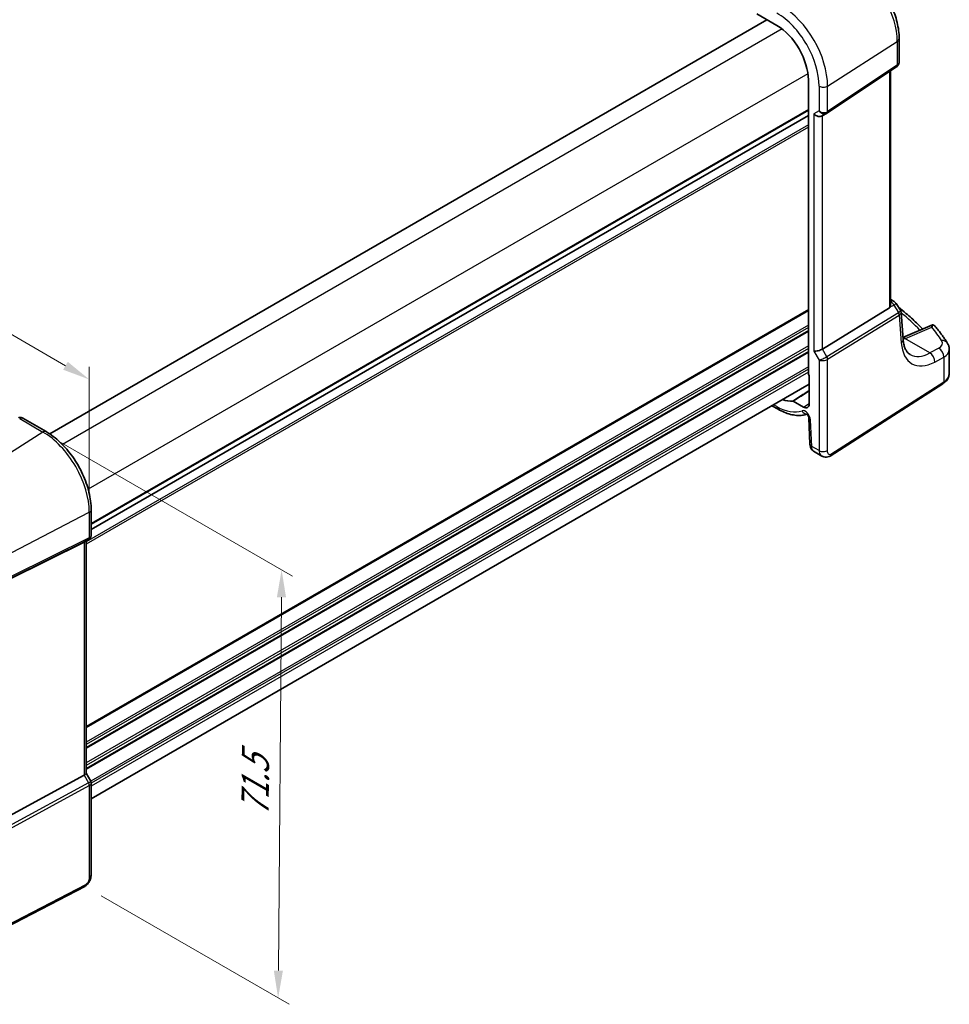
# Model space of a CAD drawing. Units: millimetres. Extents: x 22 to 3776, y 12 to 714.
# Drawn here: x 144 to 271, y 140 to 275 of the extents above; entities that cross this region are included whole.
import ezdxf

# ---------------------------------------------------------------- set-up
doc = ezdxf.new("R2010")
doc.units = ezdxf.units.MM
doc.header["$LTSCALE"] = 1.5
doc.layers.get('Defpoints').update_dxf_attribs({"lineweight": 25})
for name, color, linetype, lineweight in [('Dimension (ISO)', 7, 'Continuous', 18), ('Visible (ISO)', 7, 'Continuous', 35), ('Visible Narrow (ISO)', 7, 'Continuous', 25)]:
    doc.layers.add(name, color=color, linetype=linetype, lineweight=lineweight)
doc.styles.add('Note Text (TK)', font='txt')
doc.dimstyles.new('Default - Method 1b (TK)', dxfattribs={"dimscale": 1.5, "dimtxt": 2.5, "dimasz": 2.5, "dimexe": 1, "dimexo": 1.5, "dimgap": 1, "dimtad": 1, "dimtoh": 1, "dimrnd": 1e-08, "dimdsep": 46, "dimtxsty": 'Note Text (TK)', "dimcen": 0.09, "dimdle": 5, "dimclrd": 100, "dimclre": 100, "dimclrt": 7, "dimadec": 1, "dimazin": 1, "dimtfac": 1, "dimtmove": 0, "dimatfit": 3, "dimfxl": 1, "dimtolj": 1, "dimlwd": -1, "dimlwe": -1, "dimarcsym": 0})

# ---------------------------------------------------------------- blocks, each defined once
blk = doc.blocks.new('*D4')
at = {"layer": 'Defpoints', "color": 0}
for p in [(147.52, 218.36), (153.24, 156.28), (179.66, 141.02)]:
    blk.add_point(p, dxfattribs=at)
at = {"layer": 'Dimension (ISO)', "color": 100}
for p, q in [((149.76, 217.07), (181.63, 198.67)), ((180.11, 195.78), (179.69, 144.77)), ((155.48, 154.99), (181.16, 140.16))]:
    blk.add_line(p, q, dxfattribs=at)
for points in [[(179.49, 195.79), (180.74, 195.78), (180.14, 199.53)], [(179.07, 144.78), (180.32, 144.77), (179.66, 141.02)]]:
    blk.add_solid(points, dxfattribs=at)
at = {"layer": 'Dimension (ISO)', "color": 7, "insert": (176.49, 165.03), "char_height": 3.75, "attachment_point": 4, "rotation": 89.5318, "style": 'Note Text (TK)'}
blk.add_mtext('\\A1;{\\Q29.532;\\W0.820;\\H0.816x; \\fＭＳ Ｐゴシック|b0|i0;\\H3.7310;71.5}', dxfattribs=at)
blk = doc.blocks.new('*D5')
at = {"layer": 'Defpoints', "color": 0}
for p in [(75.87, 270.57), (75.87, 257.59), (153.85, 207.4)]:
    blk.add_point(p, dxfattribs=at)
at = {"layer": 'Dimension (ISO)', "color": 100}
for p, q in [((75.87, 260.19), (75.87, 272.3)), ((150.61, 227.42), (79.12, 268.7)), ((153.85, 209.99), (153.85, 227.28))]:
    blk.add_line(p, q, dxfattribs=at)
for points in [[(79.43, 269.24), (78.8, 268.15), (75.87, 270.57)], [(150.92, 227.96), (150.29, 226.88), (153.85, 225.55)]]:
    blk.add_solid(points, dxfattribs=at)
at = {"layer": 'Dimension (ISO)', "color": 7, "insert": (113.28, 252.86), "char_height": 3.75, "attachment_point": 4, "rotation": 330, "style": 'Note Text (TK)'}
blk.add_mtext('\\A1;{\\Q-30.000;\\W0.816;\\H0.816x; \\fＭＳ Ｐゴシック|b0|i0;\\H3.7310;113}', dxfattribs=at)
blk = doc.blocks.new('*D6')
at = {"layer": 'Defpoints', "color": 0}
for p in [(191.29, 320.59), (44.87, 265.42), (70.3, 250.74)]:
    blk.add_point(p, dxfattribs=at)
at = {"layer": 'Dimension (ISO)', "color": 100}
for p, q in [((189.04, 321.89), (164.36, 336.14)), ((162.62, 333.39), (48.12, 267.29)), ((68.05, 252.04), (43.37, 266.28))]:
    blk.add_line(p, q, dxfattribs=at)
for points in [[(162.3, 333.94), (162.93, 332.85), (165.86, 335.27)], [(47.81, 267.83), (48.43, 266.75), (44.87, 265.42)]]:
    blk.add_solid(points, dxfattribs=at)
at = {"layer": 'Dimension (ISO)', "color": 7, "insert": (100.39, 301.35), "char_height": 3.75, "attachment_point": 4, "rotation": 30, "style": 'Note Text (TK)'}
blk.add_mtext('\\A1;{\\Q-30.000;\\W0.816;\\H0.816x; \\fＭＳ Ｐゴシック|b0|i0;\\H3.7310;174}', dxfattribs=at)

msp = doc.modelspace()

# ---------------------------------------------------------------- linework, layer by layer
at = {"layer": 'Visible (ISO)'}
for p, q in [((246.4578, 274.7059), (148.4421, 218.1165)), ((245.0769, 275.5032), (247.818, 273.9206)), ((264.5246, 272.1384), (264.5246, 268.9491)), ((254.6521, 261.9335), (264.1738, 268.2909)), ((252.1147, 266.4785), (252.1147, 226.3297)), ((263.3365, 235.6274), (263.3365, 267.7318)), ((252.1147, 261.6419), (154.1181, 205.0636)), ((252.1147, 261.6419), (154.1181, 205.0636)), ((254.0101, 261.5612), (254.6136, 261.9096)), ((263.3365, 236.5081), (263.7539, 236.2671)), ((264.0945, 235.9427), (264.6999, 235.0032)), ((254.0389, 229.7059), (263.2081, 235.3427)), ((265.0683, 231.0315), (264.7895, 234.7362)), ((269.0599, 232.9962), (265.0484, 231.2959)), ((271.3784, 226.3537), (271.3784, 229.6532)), ((252.2208, 226.1105), (252.2208, 222.2105)), ((252.2208, 224.9028), (154.1181, 168.2632)), ((255.1028, 215.0901), (270.5062, 224.9669)), ((251.4596, 221.7711), (250.0579, 222.5803)), ((247.1389, 221.9688), (247.9836, 221.4811)), ((144.7857, 220.2496), (147.9502, 218.4225)), ((252.1782, 220.3108), (252.3379, 216.6997)), ((252.8202, 215.7575), (253.9753, 215.0907)), ((154.1181, 207.7395), (154.1181, 204.2786)), ((153.1463, 203.3287), (142.9629, 198.2774)), ((153.7802, 203.6934), (153.1767, 203.345)), ((153.411, 203.4803), (153.411, 171.7199)), ((153.1463, 171.4555), (142.9629, 165.9191)), ((153.411, 171.7429), (154.0468, 170.6417)), ((154.1181, 170.3755), (154.1181, 157.9332)), ((153.2402, 156.2796), (136.1331, 147.3865))]:
    msp.add_line(p, q, dxfattribs=at)
msp.add_arc((263.2539, 235.4011), 1, 32.793701, 60, dxfattribs=at)
for centre, major_axis, ratio, start_param, end_param in [((247.818, 268.9592), (3.0382, -5.2624), 0.57735027, 0.78539816, 2.35619449), ((253.4444, 262.1583), (-0.7391, 0.4267), 0.71743894, 1.17809724, 2.74889357), ((254.2469, 262.5326), (0.4861, -0.536), 0.9793042, 6.07440948, 6.13826638), ((262.8365, 235.9451), (0.372, -0.6022), 0.55485301, 6.28200787, 6.73089533), ((268.9382, 231.8585), (0.7489, 1.1308), 0.58600114, 0.59835869, 0.72437991), ((253.4444, 229.7448), (-0.7971, -0.2136), 0.31783725, 0.70043894, 2.32359514), ((252.2563, 226.2484), (-0.1, 0.1732), 0.57893383, 0.78676769, 2.10382206), ((247.818, 228.1344), (3.0382, -5.2624), 0.57735027, 5.67878679, 6.02684707), ((251.4596, 222.65), (0.5382, -0.9323), 0.57735027, 5.49778714, 7.06858347), ((152.611, 203.9421), (0.7391, -0.4267), 0.71743894, 5.83812635, 5.89048623), ((152.611, 171.5285), (0.7971, 0.2136), 0.31783724, 5.36046804, 6.19822608)]:
    msp.add_ellipse(centre, major_axis=major_axis, ratio=ratio, start_param=start_param, end_param=end_param, dxfattribs=at)
for points, knots in [([(264.5246, 272.1384), (264.5246, 272.8458), (264.4284, 273.5877), (264.0654, 275.0875), (263.7982, 275.8453), (263.1188, 277.3172), (262.7067, 278.0311), (261.7716, 279.3554), (261.249, 279.9657), (260.1316, 281.03), (259.5372, 281.4842), (258.9246, 281.8379)], [6.28318531, 6.28318531, 6.28318531, 6.28318531, 6.59734457, 6.59734457, 6.91150384, 6.91150384, 7.2256631, 7.2256631, 7.53982237, 7.53982237, 7.85398163, 7.85398163, 7.85398163, 7.85398163]), ([(264.5246, 268.9491), (264.5246, 268.8993), (264.5201, 268.8485), (264.501, 268.7473), (264.4863, 268.697), (264.4468, 268.5996), (264.422, 268.5527), (264.3634, 268.465), (264.3297, 268.4244), (264.2559, 268.3513), (264.2158, 268.3189), (264.1738, 268.2909)], [-0.785398164, -0.785398164, -0.785398164, -0.785398164, -0.638790506, -0.638790506, -0.492182849, -0.492182849, -0.345575192, -0.345575192, -0.198967535, -0.198967535, -0.052359878, -0.052359878, -0.052359878, -0.052359878]), ([(263.3365, 235.6274), (263.3365, 235.6251), (263.3365, 235.6229), (263.3359, 235.5781), (263.3295, 235.5334), (263.3164, 235.4916)], [0.2766983078, 0.2766983078, 0.2766983078, 0.2766983078, 0.2774453245, 0.2774453245, 0.2919165354, 0.2919165354, 0.2919165354, 0.2919165354]), ([(264.4311, 235.4203), (264.7819, 235.1426), (265.1242, 234.8614), (265.9578, 234.1508), (266.4382, 233.7173), (267.188, 233), (267.4695, 232.7203), (267.7429, 232.438)], [0.162447213, 0.162447213, 0.162447213, 0.162447213, 0.19828344, 0.19828344, 0.251981265, 0.251981265, 0.28576048, 0.28576048, 0.28576048, 0.28576048]), ([(264.6999, 235.0032), (264.7099, 234.9877), (264.7193, 234.9715), (264.7366, 234.9378), (264.7445, 234.9203), (264.7585, 234.8845), (264.7647, 234.8662), (264.775, 234.8292), (264.7793, 234.8105), (264.7858, 234.7732), (264.7881, 234.7546), (264.7895, 234.7362)], [-1.017820865, -1.017820865, -1.017820865, -1.017820865, -0.980363664, -0.980363664, -0.942906464, -0.942906464, -0.905449264, -0.905449264, -0.867992064, -0.867992064, -0.830534864, -0.830534864, -0.830534864, -0.830534864]), ([(268.9998, 232.7075), (269.0003, 232.7087), (269.0008, 232.7098), (269.0379, 232.7983), (269.0735, 232.8734), (269.1339, 232.9796), (269.16, 233.0172), (269.1837, 233.0401)], [-0.1852776301, -0.1852776301, -0.1852776301, -0.1852776301, -0.1846868585, -0.1846868585, -0.1412212346, -0.1412212346, -0.1056505648, -0.1056505648, -0.1056505648, -0.1056505648]), ([(269.1837, 233.0401), (269.186, 233.0386), (269.1883, 233.0371), (269.3119, 232.9557), (269.4203, 232.8532), (269.5132, 232.7391)], [-0.1235567485, -0.1235567485, -0.1235567485, -0.1235567485, -0.1226753996, -0.1226753996, -0.075703628, -0.075703628, -0.075703628, -0.075703628]), ([(271.1076, 230.5473), (271.0123, 230.6956), (270.9147, 230.8436), (270.7152, 231.1386), (270.6133, 231.2857), (270.405, 231.5789), (270.2986, 231.7251), (270.0816, 232.0165), (269.9709, 232.1617), (269.7453, 232.4512), (269.6303, 232.5954), (269.5132, 232.7391)], [-0.4488896626, -0.4488896626, -0.4488896626, -0.4488896626, -0.4320119246, -0.4320119246, -0.4151341866, -0.4151341866, -0.3982564487, -0.3982564487, -0.3813787107, -0.3813787107, -0.3645009727, -0.3645009727, -0.3645009727, -0.3645009727]), ([(266.0239, 228.9576), (265.9322, 229.0106), (265.8457, 229.0758), (265.679, 229.2385), (265.5988, 229.3362), (265.4482, 229.5708), (265.3779, 229.7076), (265.254, 230.0215), (265.2004, 230.1985), (265.1162, 230.5891), (265.0855, 230.8026), (265.0683, 231.0315)], [-0.785398164, -0.785398164, -0.785398164, -0.785398164, -0.645771823, -0.645771823, -0.506145483, -0.506145483, -0.366519143, -0.366519143, -0.226892803, -0.226892803, -0.087266463, -0.087266463, -0.087266463, -0.087266463]), ([(271.1076, 230.5473), (271.1395, 230.4976), (271.1695, 230.4457), (271.2248, 230.3374), (271.25, 230.281), (271.2945, 230.1642), (271.3138, 230.1037), (271.3454, 229.9792), (271.3577, 229.9153), (271.3742, 229.7854), (271.3784, 229.7194), (271.3784, 229.6532)], [0.448889663, 0.448889663, 0.448889663, 0.448889663, 0.516191363, 0.516191363, 0.583493063, 0.583493063, 0.650794763, 0.650794763, 0.718096463, 0.718096463, 0.785398163, 0.785398163, 0.785398163, 0.785398163]), ([(270.5062, 224.9669), (270.6067, 225.0314), (270.7013, 225.1015), (270.8761, 225.2535), (270.9564, 225.3353), (271.0997, 225.5111), (271.1627, 225.6051), (271.2669, 225.8044), (271.3081, 225.9098), (271.3639, 226.128), (271.3784, 226.2408), (271.3784, 226.3537)], [0.052359878, 0.052359878, 0.052359878, 0.052359878, 0.198967535, 0.198967535, 0.345575192, 0.345575192, 0.492182849, 0.492182849, 0.638790506, 0.638790506, 0.785398164, 0.785398164, 0.785398164, 0.785398164]), ([(249.9866, 222.5992), (249.9974, 222.6002), (250.0089, 222.5991), (250.033, 222.5928), (250.0454, 222.5875), (250.0579, 222.5803)], [0, 0, 0, 0, 0.0052911077, 0.0052911077, 0.0105822325, 0.0105822325, 0.0105822325, 0.0105822325]), ([(247.9836, 221.4811), (248.2593, 221.322), (248.5378, 221.1829), (249.0972, 220.9489), (249.3781, 220.8539), (249.939, 220.7118), (250.2191, 220.6648), (250.7738, 220.6233), (251.0485, 220.6288), (251.5248, 220.6889), (251.7288, 220.7322), (251.9267, 220.7928)], [4.71238898, 4.71238898, 4.71238898, 4.71238898, 4.849203094, 4.849203094, 4.986017207, 4.986017207, 5.12283132, 5.12283132, 5.259645433, 5.259645433, 5.365557501, 5.365557501, 5.365557501, 5.365557501]), ([(252.1782, 220.3108), (252.1778, 220.3202), (252.1766, 220.3339), (252.1709, 220.368), (252.1663, 220.3888), (252.1527, 220.4363), (252.1434, 220.4633), (252.1199, 220.5208), (252.1053, 220.5514), (252.0719, 220.6123), (252.053, 220.6425), (252.0138, 220.6981), (251.9934, 220.7235), (251.9549, 220.7664), (251.9367, 220.7842), (251.9056, 220.8112), (251.8925, 220.8211), (251.8737, 220.8337), (251.8675, 220.837), (251.8656, 220.8379), (251.8655, 220.8379), (251.8655, 220.8379)], [0.05235988, 0.05235988, 0.05235988, 0.05235988, 0.21017911, 0.21017911, 0.3762274, 0.3762274, 0.55516578, 0.55516578, 0.74605589, 0.74605589, 0.94298047, 0.94298047, 1.13712899, 1.13712899, 1.3203748, 1.3203748, 1.48941281, 1.48941281, 1.64814078, 1.64814078, 1.67527401, 1.67527401, 1.67527401, 1.67527401]), ([(144.7857, 220.2496), (144.7378, 220.2772), (144.6898, 220.2982), (144.5968, 220.3295), (144.5517, 220.3399), (144.4656, 220.3528), (144.4245, 220.3554), (144.3462, 220.3551), (144.309, 220.352), (144.2378, 220.3417), (144.2038, 220.3344), (144.1712, 220.3253)], [0.03673663716, 0.03673663716, 0.03673663716, 0.03673663716, 0.03763153499, 0.03763153499, 0.03852643283, 0.03852643283, 0.03942133067, 0.03942133067, 0.0403162285, 0.0403162285, 0.04121112634, 0.04121112634, 0.04121112634, 0.04121112634]), ([(154.1181, 207.7395), (154.1181, 208.5095), (154.0132, 209.3232), (153.6135, 210.9744), (153.3185, 211.8116), (152.5672, 213.4393), (152.111, 214.2296), (151.077, 215.6941), (150.4994, 216.3681), (149.2693, 217.5398), (148.6171, 218.0375), (147.9502, 218.4225)], [3.14159265, 3.14159265, 3.14159265, 3.14159265, 3.45575192, 3.45575192, 3.76991118, 3.76991118, 4.08407045, 4.08407045, 4.39822972, 4.39822972, 4.71238898, 4.71238898, 4.71238898, 4.71238898]), ([(252.8202, 215.7575), (252.7426, 215.8023), (252.6727, 215.8608), (252.5518, 215.9966), (252.5007, 216.0762), (252.4127, 216.2615), (252.3803, 216.3709), (252.3484, 216.5537), (252.3412, 216.6266), (252.3379, 216.6997)], [0, 0, 0, 0, 0.02857238, 0.02857238, 0.058831216, 0.058831216, 0.095569056, 0.095569056, 0.119212793, 0.119212793, 0.119212793, 0.119212793]), ([(255.1028, 215.0901), (255.0021, 215.0256), (254.8894, 214.9791), (254.6636, 214.9308), (254.5483, 214.9259), (254.3127, 214.9518), (254.1899, 214.9862), (254.0415, 215.0544), (254.008, 215.0718), (253.9753, 215.0907)], [0, 0, 0, 0, 0.038621625, 0.038621625, 0.075624475, 0.075624475, 0.115878682, 0.115878682, 0.127886112, 0.127886112, 0.127886112, 0.127886112]), ([(153.7802, 203.6934), (153.8191, 203.7159), (153.8568, 203.7427), (153.9273, 203.805), (153.96, 203.8406), (154.0171, 203.9185), (154.0416, 203.9609), (154.0805, 204.0494), (154.095, 204.0954), (154.1137, 204.1876), (154.1181, 204.2338), (154.1181, 204.2786)], [0.000000001, 0.000000001, 0.000000001, 0.000000001, 0.157079633, 0.157079633, 0.314159266, 0.314159266, 0.471238898, 0.471238898, 0.628318531, 0.628318531, 0.785398164, 0.785398164, 0.785398164, 0.785398164]), ([(154.1181, 170.3755), (154.1181, 170.3934), (154.1172, 170.4117), (154.1134, 170.4486), (154.1105, 170.4672), (154.1027, 170.5042), (154.0977, 170.5225), (154.086, 170.5585), (154.0792, 170.576), (154.0641, 170.6099), (154.0557, 170.6262), (154.0468, 170.6417)], [0.785398164, 0.785398164, 0.785398164, 0.785398164, 0.819381855, 0.819381855, 0.853365545, 0.853365545, 0.887349236, 0.887349236, 0.921332927, 0.921332927, 0.955316618, 0.955316618, 0.955316618, 0.955316618]), ([(154.1181, 157.9332), (154.1181, 157.8042), (154.1049, 157.6681), (154.0444, 157.3708), (153.9898, 157.2063), (153.8396, 156.886), (153.7396, 156.7268), (153.5129, 156.4641), (153.3832, 156.354), (153.2402, 156.2796)], [0, 0, 0, 0, 0.042105388, 0.042105388, 0.09352905, 0.09352905, 0.148312645, 0.148312645, 0.199569254, 0.199569254, 0.199569254, 0.199569254])]:
    msp.add_open_spline(points, degree=3, knots=knots, dxfattribs=at)
at = {"layer": 'Visible Narrow (ISO)'}
for p, q in [((248.5212, 273.4477), (150.1752, 216.6676)), ((254.746, 265.6467), (264.2677, 271.7521)), ((264.2677, 271.7521), (264.2677, 268.5135)), ((264.2677, 268.5135), (254.746, 262.1562)), ((252.0567, 267.324), (153.7107, 210.5439)), ((263.2081, 267.6461), (263.2081, 235.3427)), ((253.5858, 265.6291), (253.5858, 262.24)), ((254.746, 262.1562), (254.746, 265.6467)), ((252.1147, 262.4584), (154.1181, 205.8801)), ((252.1147, 262.2951), (154.1181, 205.7168)), ((253.5858, 262.24), (252.8787, 261.8317)), ((252.8787, 261.8317), (252.8787, 229.4182)), ((254.0389, 229.7059), (254.0389, 261.5778)), ((252.1147, 260.3355), (153.411, 203.3489)), ((252.1147, 260.0089), (153.411, 203.0223)), ((263.3164, 235.4916), (263.7902, 235.7107)), ((263.7902, 235.7107), (264.448, 234.6898)), ((252.1147, 235.1058), (153.411, 178.1192)), ((252.1147, 234.9425), (153.411, 177.9559)), ((264.428, 234.6759), (254.6426, 228.6603)), ((254.746, 228.3123), (264.5314, 234.3279)), ((264.5314, 234.3279), (264.8142, 230.5702)), ((252.1147, 232.9829), (153.411, 175.9963)), ((252.1147, 232.6563), (153.411, 175.6697)), ((252.1147, 232.2481), (153.411, 175.2614)), ((252.1147, 232.0848), (153.411, 175.0981)), ((265.3703, 231.1691), (268.9998, 232.7075)), ((252.1147, 230.1252), (153.411, 173.1386)), ((268.701, 229.168), (265.2915, 231.1364)), ((252.1147, 229.7986), (153.411, 172.812)), ((252.1147, 229.3903), (153.411, 172.4037)), ((252.1147, 229.227), (153.411, 172.2404)), ((252.8787, 229.4182), (253.5858, 228.1934)), ((254.6426, 228.6603), (254.0389, 229.7059)), ((269.9264, 229.8231), (268.701, 229.168)), ((253.5858, 228.1934), (253.5858, 215.8228)), ((254.746, 215.8404), (254.746, 228.3123)), ((269.3825, 227.9327), (270.6079, 228.5878)), ((270.6079, 228.5878), (270.6079, 225.1947)), ((252.1147, 227.2674), (154.0441, 170.6463)), ((252.1147, 226.9408), (154.1181, 170.3625)), ((252.1147, 226.5326), (154.1181, 169.9542)), ((270.6079, 225.1947), (255.2045, 215.3179)), ((247.818, 221.8473), (247.3732, 222.1041)), ((251.4596, 221.7711), (252.2208, 222.2566)), ((144.345, 220.1984), (147.5206, 218.3649)), ((252.5715, 216.4085), (252.4118, 220.0196)), ((147.5206, 218.3649), (137.4723, 211.9555)), ((253.5858, 215.8228), (252.5715, 216.4085)), ((143.2784, 201.8989), (153.8534, 207.3963)), ((153.8534, 207.3963), (153.8534, 203.9058)), ((143.175, 198.4318), (153.75, 203.6772)), ((153.8534, 203.9058), (143.2784, 198.6603)), ((153.75, 203.6772), (153.1463, 203.3287)), ((153.1463, 203.3287), (153.1463, 171.4555)), ((153.1463, 171.4555), (153.75, 170.4099)), ((153.75, 170.4099), (142.8822, 164.5014)), ((142.9856, 164.1534), (153.8534, 170.0619)), ((153.8534, 170.0619), (153.8534, 157.59)), ((153.3441, 156.5088), (136.237, 147.6156))]:
    msp.add_line(p, q, dxfattribs=at)
for centre, major_axis, ratio, start_param, end_param in [((258.4616, 275.1043), (4.1056, -7.1111), 0.57735027, 0.78539816, 2.35619449), ((248.4133, 269.3029), (-4.4779, 7.756), 0.57735027, 3.92699082, 5.49778714), ((247.818, 268.9592), (4.0785, -7.0641), 0.57735027, 0.78539816, 2.35619449), ((263.5246, 272.1384), (1, 0), 0.57735027, 5.55014702, 6.28318531), ((263.8961, 268.7067), (0.2776, -0.4158), 0.59411967, 0, 0.74668941), ((263.5246, 269.0687), (-0.9884, 0.2242), 0.67851923, 2.56127167, 3.29430995), ((254.1515, 265.9557), (0.8, 0), 0.57735027, 3.92699082, 5.55014702), ((254.1515, 262.5666), (-0.7956, 0.1271), 0.65760864, 0.89007113, 2.51322733), ((254.1515, 262.5666), (0.5665, -0.5778), 0.7980726, 4.50976655, 6.08056288), ((254.3744, 262.3494), (0.2776, -0.4158), 0.59411967, 0, 0.74668941), ((263.2539, 235.4011), (0.5, 0.866), 0.57735027, 0, 0.66836241), ((263.2539, 235.4011), (-0.4197, 0.9077), 0.6177264, 4.76836452, 5.52242326), ((263.2539, 235.4011), (0.8406, 0.5416), 0.03841497, 5.37929149, 6.28318531), ((264.027, 235.2603), (0.4143, -0.5755), 0.55600082, 6.24266515, 6.30443174), ((264.1599, 234.5211), (0.2619, -0.4259), 0.61914569, 0.76944045, 1.55370341), ((263.8004, 234.5529), (-0.902, -0.4458), 0.2117618, 2.26178645, 3.16568027), ((264.1799, 234.535), (0.3074, -0.3943), 0.61561021, 0.70569338, 1.4851373), ((263.7588, 235.1054), (0.923, -0.6281), 0.70062006, 6.01383482, 6.07560142), ((263.8004, 234.5529), (0.9836, 0.2199), 0.50128311, 5.4936045, 6.21021231), ((224.0515, 221.0367), (48.9864, -2.1142), 0.54637912, 0.51062672, 0.61267029), ((224.0761, 224.668), (48.9671, -3.4191), 0.52498709, 0.37314863, 0.44742074), ((264.0711, 230.9565), (0.9972, 0.075), 0.62810324, 5.50481089, 6.28318531), ((269.8205, 234.3139), (-3.4687, -6.6552), 0.54637912, 5.56147701, 6.95774041), ((265.3087, 230.3201), (-0.3902, 0.9207), 0.59452047, 5.57202518, 6.05819991), ((265.2298, 230.2875), (-0.3747, 0.9271), 0.58163581, 5.58190609, 5.94859416), ((262.0247, 233.2957), (4.9966, -0.3489), 0.52498709, 5.46104947, 5.48206739), ((268.4401, 230.6032), (1.9987, -0.1396), 0.52498709, 5.58678715, 6.65633393), ((270.2663, 230.0068), (0.8413, 0.5405), 0.7920516, 0, 1.03476691), ((269.0773, 234.7003), (2.9707, 5.7877), 0.54150306, 3.11483115, 3.81296285), ((268.6394, 228.319), (-0.4715, 0.8819), 0.65472349, 3.94944034, 5.51567527), ((269.8647, 228.9741), (-0.4715, 0.8819), 0.65472349, 3.94944034, 5.51567527), ((268.3784, 229.7542), (-2.999, 0.1433), 0.54280265, 2.43447958, 3.16751787), ((254.1515, 228.52), (-0.7292, -0.3368), 0.12579835, 0.6269437, 2.2500999), ((254.1515, 228.52), (0.7987, 0.0937), 0.48259456, 3.87045158, 5.49360779), ((254.3744, 228.5054), (-0.2619, 0.4259), 0.61914569, 3.9110331, 4.69529607), ((268.3784, 226.3537), (3, 0), 0.57735027, 5.55014702, 6.28318531), ((270.2363, 225.3878), (0.2699, -0.4209), 0.60677521, 0, 0.75781096), ((247.818, 228.1344), (3.85, -6.6684), 0.57735027, 5.49778714, 6.18185771), ((248.3836, 222.1739), (-0.4, -0.6928), 0.57735027, 5.49778714, 6.28318531), ((251.7056, 220.3845), (-0.5, 0.866), 0.57735027, 3.97935069, 6.18185771), ((251.8245, 221.6019), (0.2738, -0.7517), 0.81230857, 4.85447873, 5.96859581), ((252.9775, 220.3462), (-0.7992, -0.0353), 0.54634285, 0, 0.76055376), ((147.5502, 217.7297), (0.4, 0.6928), 0.57735027, 0, 0.83775804), ((147.5206, 211.0525), (4.4779, -7.756), 0.57735027, 0.78539816, 2.35619449), ((253.1372, 216.7351), (-0.7992, -0.0353), 0.54634285, 0, 0.76055376), ((254.1515, 216.1494), (0.8, 0), 0.57735027, 3.92699082, 5.55014702), ((254.833, 215.511), (0.2699, -0.4209), 0.60677521, 0, 0.75781096), ((153.3181, 207.7395), (0.8, 0), 0.57735027, 5.44542727, 6.28318531), ((153.5188, 204.1203), (0.2222, -0.4479), 0.55872753, 0.03644158, 0.82070454), ((153.3181, 204.3504), (0.5665, -0.5778), 0.7980726, 6.028203, 6.08056288), ((153.3181, 204.3504), (-0.7956, 0.1271), 0.65760864, 2.40850758, 3.24626562), ((153.3181, 170.3038), (-0.7292, -0.3368), 0.12579835, 2.14538015, 3.15305664), ((153.5188, 170.2764), (0.2388, -0.4393), 0.53370151, 0.80021487, 1.58447784), ((153.3181, 170.3038), (0.7987, 0.0937), 0.48259456, 5.38888803, 6.22664607), ((153.3181, 157.9332), (0.8, 0), 0.57735027, 5.44542727, 6.28318531), ((153.0096, 156.7233), (0.2306, -0.4436), 0.54634285, 0, 0.81024256)]:
    msp.add_ellipse(centre, major_axis=major_axis, ratio=ratio, start_param=start_param, end_param=end_param, dxfattribs=at)
for points in [[(265.0661, 231.0604), (265.1433, 231.0824), (265.2185, 231.1077), (265.2915, 231.1364)], [(252.2208, 224.0641), (251.4761, 223.5758), (250.7314, 223.0875), (249.9866, 222.5992)], [(250.0579, 222.5803), (250.7789, 223.0529), (251.4999, 223.5254), (252.2208, 223.998)]]:
    msp.add_open_spline(points, degree=3, dxfattribs=at)
for points, knots in [([(144.345, 220.1984), (144.4136, 220.24), (144.4829, 220.2682), (144.6365, 220.2983), (144.7186, 220.2882), (144.7857, 220.2495)], [-0.04121112634, -0.04121112634, -0.04121112634, -0.04121112634, -0.03928683431, -0.03928683431, -0.03673663715, -0.03673663715, -0.03673663715, -0.03673663715]), ([(252.82, 215.7578), (252.7855, 215.7778), (252.7527, 215.8054), (252.6298, 215.9569), (252.5765, 216.1703), (252.5715, 216.4085)], [0.572276614, 0.572276614, 0.572276614, 0.572276614, 0.675706902, 0.675706902, 1, 1, 1, 1]), ([(253.5858, 215.8228), (253.5858, 215.7081), (253.6057, 215.5913), (253.7075, 215.3202), (253.8191, 215.1893), (253.9567, 215.1017), (253.9659, 215.096), (253.9753, 215.0907)], [0, 0, 0, 0, 0.157562955, 0.157562955, 0.409663684, 0.409663684, 0.427686694, 0.427686694, 0.427686694, 0.427686694]), ([(255.2045, 215.3179), (255.1217, 215.2647), (255.0468, 215.2557), (254.9135, 215.2993), (254.8558, 215.3536), (254.7816, 215.4999), (254.7612, 215.5856), (254.7471, 215.7302), (254.746, 215.7868), (254.746, 215.8404)], [-1, -1, -1, -1, -0.70249042, -0.70249042, -0.40966368, -0.40966368, -0.15756296, -0.15756296, 0, 0, 0, 0]), ([(153.8534, 157.59), (153.8534, 157.542), (153.8525, 157.4907), (153.8434, 157.3809), (153.8352, 157.3224), (153.8025, 157.1706), (153.7716, 157.075), (153.7035, 156.9216), (153.6715, 156.8615), (153.6059, 156.7574), (153.5731, 156.7122), (153.5048, 156.6321), (153.4693, 156.5969), (153.404, 156.5442), (153.3746, 156.5246), (153.3441, 156.5088)], [-1, -1, -1, -1, -0.858980281, -0.858980281, -0.717925853, -0.717925853, -0.503043734, -0.503043734, -0.355755443, -0.355755443, -0.226253455, -0.226253455, -0.09839398, -0.09839398, 0, 0, 0, 0])]:
    msp.add_open_spline(points, degree=3, knots=knots, dxfattribs=at)

# ---------------------------------------------------------------- dimensions: what is measured, and where the dimension line sits
at = {"layer": 'Dimension (ISO)', "color": 100}
for base, p1, p2, angle, text, override, picture, middle in [((44.8747, 265.4167), (191.2864, 320.5922), (70.2972, 250.739), 30, '{\\Q-30.000;\\W0.816;\\H0.816x; \\fＭＳ Ｐゴシック|b0|i0;\\H3.7310;174}', {"dimgap": 1, "dimtoh": 0, "dimdec": 2, "dimlfac": 1.224745, "dimtol": 0, "dimlim": 0, "dimtp": 0, "dimtm": 0, "dimtdec": 2, "dimtofl": 0, "dimatfit": 1}, '*D6', (105.3693, 300.3433)), ((75.8675, 270.5712), (153.8534, 207.3963), (75.8675, 257.5921), 330, '{\\Q-30.000;\\W0.816;\\H0.816x; \\fＭＳ Ｐゴシック|b0|i0;\\H3.7310;113}', {"dimgap": 1, "dimtoh": 0, "dimdec": 2, "dimlfac": 1.190564, "dimtol": 0, "dimlim": 0, "dimtp": 0, "dimtm": 0, "dimtdec": 2, "dimtofl": 0, "dimatfit": 1}, '*D5', (114.8605, 248.0586)), ((179.6633, 141.0243), (147.5206, 218.3649), (153.2402, 156.2796), 89.531785, '{\\Q29.532;\\W0.820;\\H0.816x; \\fＭＳ Ｐゴシック|b0|i0;\\H3.7310;71.5}', {"dimgap": 1, "dimtoh": 0, "dimdec": 2, "dimlfac": 1.149667, "dimtol": 0, "dimlim": 0, "dimtp": 0, "dimtm": 0, "dimtdec": 2, "dimtofl": 0, "dimatfit": 1}, '*D4', (179.9024, 170.2778))]:
    dim = msp.add_linear_dim(base=base, p1=p1, p2=p2, angle=angle, text=text, dimstyle='Default - Method 1b (TK)', override=override, dxfattribs=at)
    dim.commit()
    dim.dimension.update_dxf_attribs({"geometry": picture, "text_midpoint": middle, "dimtype": 160})

doc.saveas('drawing.dxf')
